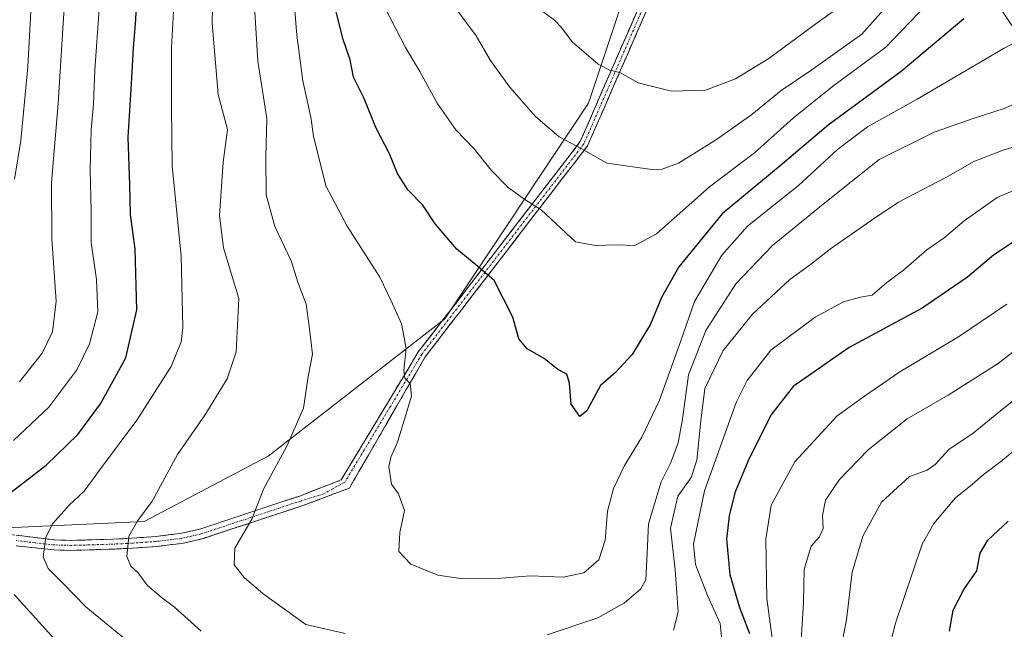
# Model space of a CAD drawing. Units: metres. Extents: x 606495 to 609926, y 4789417 to 4791785.
# Drawn here: x 607595 to 607829, y 4790908 to 4791053 of the extents above; entities that cross this region are included whole.
import ezdxf

# ---------------------------------------------------------------- set-up
doc = ezdxf.new("R2010")
doc.units = ezdxf.units.M
doc.header["$MEASUREMENT"] = 0
doc.linetypes.add('TRAZO_Y_PUNTO', pattern=[1, 0.5, -0.25, 0, -0.25])
doc.linetypes.add('TRAZOSX2', pattern=[1.5, 1, -0.5])
for name, color, linetype, lineweight in [('Arbolado forestal CxS', 92, 'Continuous', 0), ('Camino', 19, 'TRAZOSX2', 0), ('Camino Cxs', 19, 'Continuous', 0), ('Camino eje', 19, 'TRAZO_Y_PUNTO', 0), ('Curva de nivel maestra', 36, 'Continuous', 30), ('Curva de nivel normal', 36, 'Continuous', 0)]:
    doc.layers.add(name, color=color, linetype=linetype, lineweight=lineweight)

msp = doc.modelspace()

# ---------------------------------------------------------------- linework, layer by layer
at = {"layer": 'Arbolado forestal CxS', "color": 92, "linetype": 'Continuous', "lineweight": 0}
for points in [[(607780.27, 4791118.4, 386.64), (607766.85, 4791116.55, 385.54), (607756.92, 4791116.55, 384.05), (607754.99, 4791112.15, 383.78), (607744.13, 4791074.91, 372.76), (607730.17, 4791033.02, 361.96), (607696.04, 4790981.82, 347.16), (607654.14, 4790949.24, 340.24), (607624.67, 4790933.72, 336.01), (607592.08, 4790932.17, 328.06), (607566.34, 4790929.05, 317.91), (607558.47, 4790930.52, 316.33), (607549.6, 4790932.17, 313.28), (607532.98, 4790933.83, 307.23), (607516.37, 4790936.32, 300.17), (607490.62, 4790943.8, 290.59), (607472.34, 4790946.29, 283.53), (607457.39, 4790956.26, 277.43), (607441.6, 4790957.92, 270.52), (607434.13, 4790955.43, 267.47), (607401.73, 4790948.78, 254.3), (607385.95, 4790933, 244.08)], [(607780.27, 4791118.4, 386.64), (607766.85, 4791116.55, 385.54), (607756.92, 4791116.55, 384.05), (607754.99, 4791112.15, 383.78), (607744.13, 4791074.91, 372.76), (607730.17, 4791033.02, 361.96), (607696.04, 4790981.82, 347.16), (607654.14, 4790949.24, 340.24), (607624.67, 4790933.72, 336.01), (607592.08, 4790932.17, 328.06), (607566.34, 4790929.05, 317.91), (607558.47, 4790930.52, 316.33), (607549.6, 4790932.17, 313.28), (607532.98, 4790933.83, 307.23), (607516.37, 4790936.32, 300.17), (607490.62, 4790943.8, 290.59), (607472.34, 4790946.29, 283.53), (607457.39, 4790956.26, 277.43), (607441.6, 4790957.92, 270.52), (607434.13, 4790955.43, 267.47), (607401.73, 4790948.78, 254.3), (607385.95, 4790933, 244.08)], [(607592.08, 4790932.17, 328.06), (607624.67, 4790933.72, 336.01), (607654.14, 4790949.24, 340.24), (607696.04, 4790981.82, 347.16), (607730.17, 4791033.02, 361.96), (607744.13, 4791074.91, 372.76), (607754.99, 4791112.15, 383.78), (607756.92, 4791116.55, 384.05), (607766.85, 4791116.55, 385.54), (607780.27, 4791118.4, 386.64), (607794.21, 4791100.03, 377.17), (607820.06, 4791067.38, 352.96), (607869.73, 4790993.23, 308.59), (607883.54, 4790980.36, 300.53), (607881.46, 4790977.11, 299.42), (607862.77, 4790947.96, 293.51), (607852.81, 4790927.19, 291.17), (607831.74, 4790889.92, 293.7)], [(607744.13, 4791074.91, 372.76), (607730.17, 4791033.02, 361.96), (607696.04, 4790981.82, 347.16), (607654.14, 4790949.24, 340.24), (607624.67, 4790933.72, 336.01), (607592.08, 4790932.17, 328.06)]]:
    msp.add_polyline3d(points, dxfattribs=at)
at = {"layer": 'Camino', "color": 19, "linetype": 'TRAZOSX2', "lineweight": 0}
for points in [[(607561.01, 4790940.22), (607562.01, 4790940.33), (607578.2, 4790933.28), (607582.54, 4790932.09), (607594.26, 4790930.44), (607603.48, 4790929.32), (607607.27, 4790929.21), (607609.63, 4790929.26), (607617.19, 4790929.51), (607620.55, 4790929.66), (607627.51, 4790930.14), (607633.24, 4790930.85), (607637.91, 4790931.9), (607661.64, 4790939.75), (607671.45, 4790943.57), (607689.75, 4790973.94), (607728.21, 4791023.9), (607745.56, 4791063.72), (607749.13, 4791100.24), (607756.74, 4791117.06), (607772.12, 4791151.77), (607773.14, 4791180.73), (607774.41, 4791181.21)], [(607774.41, 4791181.21), (607775.84, 4791181.68), (607774.14, 4791151.38), (607758.57, 4791116.24), (607751.09, 4791099.72), (607747.52, 4791063.21), (607729.95, 4791022.87), (607691.41, 4790972.81), (607673.4, 4790941.65), (607662.37, 4790937.5), (607638.54, 4790929.61), (607633.65, 4790928.51), (607627.73, 4790927.79), (607620.68, 4790927.3), (607617.28, 4790927.15), (607609.7, 4790926.9), (607607.26, 4790926.85), (607603.31, 4790926.96), (607594.29, 4790927.94)]]:
    msp.add_lwpolyline(points, dxfattribs=at)
at = {"layer": 'Camino Cxs', "color": 19, "linetype": 'Continuous', "lineweight": 0}
for points in [[(607594.26, 4790930.44, 327.62), (607598.87, 4790929.88, 329.04), (607603.48, 4790929.32, 330.61), (607607.27, 4790929.21, 331.73), (607609.63, 4790929.26, 332.31), (607613.41, 4790929.39, 333.26), (607617.19, 4790929.51, 334.17), (607620.55, 4790929.66, 334.72), (607624.03, 4790929.9, 335.31), (607627.51, 4790930.14, 335.91), (607630.38, 4790930.5, 336.4), (607633.24, 4790930.85, 336.94), (607637.91, 4790931.9, 337.87), (607642.66, 4790933.47, 338.72), (607647.4, 4790935.04, 339.43), (607652.15, 4790936.61, 340.08), (607656.89, 4790938.18, 340.62), (607661.64, 4790939.75, 341.09), (607664.91, 4790941.02, 341.53), (607668.18, 4790942.29, 342.02), (607671.45, 4790943.57, 342.45), (607673.74, 4790947.36, 342.74), (607676.03, 4790951.16, 342.96), (607678.32, 4790954.96, 343.34), (607680.6, 4790958.75, 343.8), (607682.89, 4790962.55, 344.22), (607685.18, 4790966.35, 344.62), (607687.47, 4790970.14, 345.04), (607689.75, 4790973.94, 345.35), (607692.71, 4790977.78, 346.1), (607695.67, 4790981.63, 346.85), (607698.63, 4790985.47, 347.73), (607701.59, 4790989.31, 348.68), (607704.54, 4790993.15, 349.81), (607707.5, 4790997, 350.98), (607710.46, 4791000.84, 352.15), (607713.42, 4791004.68, 353.42), (607716.38, 4791008.53, 354.66), (607719.34, 4791012.37, 355.99), (607722.29, 4791016.21, 357.6), (607725.25, 4791020.05, 358.77), (607728.21, 4791023.9, 360.18), (607730.14, 4791028.32, 361.24), (607732.07, 4791032.75, 362.86), (607733.99, 4791037.17, 363.85), (607735.92, 4791041.6, 364.89), (607737.85, 4791046.02, 366.19), (607739.78, 4791050.45, 367.19), (607741.7, 4791054.87, 368.13)], [(607743.61, 4791054.25, 368.3), (607741.66, 4791049.77, 367.09), (607739.71, 4791045.28, 366.16), (607737.76, 4791040.8, 364.95), (607735.8, 4791036.32, 363.75), (607733.85, 4791031.84, 362.71), (607731.9, 4791027.35, 361.25), (607729.95, 4791022.87, 360.25), (607726.98, 4791019.02, 358.62), (607724.02, 4791015.17, 357.55), (607721.05, 4791011.32, 355.91), (607718.09, 4791007.47, 354.66), (607715.12, 4791003.62, 353.31), (607712.16, 4790999.77, 352.09), (607709.19, 4790995.92, 350.95), (607706.23, 4790992.07, 349.83), (607703.27, 4790988.21, 348.69), (607700.3, 4790984.36, 347.74), (607697.34, 4790980.51, 346.98), (607694.37, 4790976.66, 346.25), (607691.41, 4790972.81, 345.57), (607689.16, 4790968.92, 345.19), (607686.91, 4790965.02, 344.81), (607684.65, 4790961.13, 344.42), (607682.4, 4790957.23, 344.08), (607680.15, 4790953.34, 343.64), (607677.9, 4790949.44, 343.4), (607675.65, 4790945.55, 343.09), (607673.4, 4790941.65, 342.98), (607669.72, 4790940.27, 342.46), (607666.05, 4790938.88, 341.76), (607662.37, 4790937.5, 341.39), (607658.4, 4790936.19, 341.02), (607654.43, 4790934.87, 340.51), (607650.46, 4790933.56, 339.9), (607646.48, 4790932.24, 339.52), (607642.51, 4790930.93, 338.9), (607638.54, 4790929.61, 338.13), (607636.1, 4790929.06, 337.6), (607633.65, 4790928.51, 337.13), (607630.69, 4790928.15, 336.57), (607627.73, 4790927.79, 336.05), (607624.21, 4790927.55, 335.45), (607620.68, 4790927.3, 334.83), (607617.28, 4790927.15, 334.25), (607613.49, 4790927.03, 333.39), (607609.7, 4790926.9, 332.44), (607607.26, 4790926.85, 331.8), (607603.31, 4790926.96, 330.64), (607598.8, 4790927.45, 329.09), (607594.29, 4790927.94, 327.63)]]:
    msp.add_polyline3d(points, dxfattribs=at)
at = {"layer": 'Camino eje', "color": 19, "linetype": 'TRAZO_Y_PUNTO', "lineweight": 0}
msp.add_lwpolyline([(607774.41, 4791181.21), (607773.13, 4791151.57), (607757.65, 4791116.65), (607750.11, 4791099.98), (607746.54, 4791063.47), (607729.08, 4791023.38), (607690.58, 4790973.38), (607672.31, 4790943.05), (607667.34, 4790940.28), (607662.01, 4790938.63), (607650.14, 4790934.7), (607638.23, 4790930.76), (607633.45, 4790929.68), (607630.49, 4790929.32), (607627.62, 4790928.97), (607620.62, 4790928.48), (607617.24, 4790928.33), (607609.67, 4790928.08), (607607.27, 4790928.03), (607605.37, 4790928.09), (607603.4, 4790928.14), (607598.89, 4790928.63), (607594.28, 4790929.19)], dxfattribs=at)
at = {"layer": 'Curva de nivel maestra', "color": 36, "linetype": 'Continuous', "lineweight": 30}
for points in [[(607589.56, 4790937.98, 325), (607601.43, 4790947.09, 325), (607608.9, 4790954.33, 325), (607614.31, 4790961.66, 325), (607620.28, 4790972.59, 325), (607622.89, 4790983.98, 325), (607622.55, 4790998.38, 325), (607621.42, 4791006.57, 325), (607621.3, 4791013.62, 325), (607620.86, 4791024.95, 325), (607621.66, 4791037.62, 325), (607622.1, 4791046.24, 325), (607622.68, 4791052.79, 325), (607623.07, 4791062.91, 325), (607625, 4791083.55, 325), (607628.3, 4791106.32, 325), (607628.32, 4791115.1, 325), (607625.14, 4791121.97, 325), (607621.77, 4791126.29, 325), (607615.66, 4791136.66, 325), (607608.23, 4791151.98, 325), (607599.83, 4791174.48, 325), (607595.88, 4791189.38, 325), (607593.14, 4791204.71, 325)], [(607819.28, 4791052.99, 350), (607804.37, 4791040.51, 350), (607787.04, 4791027.82, 350), (607775.63, 4791018.13, 350), (607761.92, 4791006.74, 350), (607751.58, 4790994.12, 350), (607747.5, 4790986.85, 350), (607744.87, 4790980.53, 350), (607740.57, 4790973.34, 350), (607736.54, 4790969.04, 350), (607733.01, 4790965.95, 350), (607729.8, 4790959.94, 350), (607728.1, 4790958.61, 350), (607726.03, 4790961.58, 350), (607725.66, 4790966.54, 350), (607725, 4790968.66, 350), (607722.91, 4790969.77, 350), (607719.6, 4790972.41, 350), (607715.6, 4790974.66, 350), (607713.65, 4790977.04, 350), (607712.18, 4790982.22, 350), (607707.76, 4790990.88, 350), (607703.87, 4790994.25, 350), (607698.94, 4790998.34, 350), (607693.78, 4791004.39, 350), (607690.83, 4791008.76, 350), (607687.26, 4791012.46, 350), (607684.81, 4791016.3, 350), (607682.88, 4791020.95, 350), (607679.71, 4791027.23, 350), (607676.88, 4791034.14, 350), (607674.33, 4791039.21, 350), (607673.58, 4791043.26, 350), (607671.94, 4791048.08, 350), (607669.54, 4791057.58, 350)], [(607834.97, 4791002.6, 325), (607826.33, 4790996.95, 325), (607820.14, 4790991.7, 325), (607809.4, 4790984.34, 325), (607792.02, 4790975.01, 325), (607778.72, 4790965.72, 325), (607773.47, 4790958.96, 325), (607768, 4790947.91, 325), (607764.94, 4790940.47, 325), (607763.53, 4790935.08, 325), (607762.96, 4790929.52, 325), (607763.73, 4790921.14, 325), (607766.04, 4790913.31, 325), (607768.37, 4790907.11, 325)], [(607815.89, 4790907.68, 300), (607816.78, 4790912.66, 300), (607819.29, 4790917.55, 300), (607822.38, 4790922.01, 300), (607823.19, 4790926.19, 300), (607824.94, 4790929.3, 300), (607829.79, 4790933.79, 300)], [(607608.56, 4790900.1, 325), (607593.77, 4790916.36, 325)]]:
    msp.add_polyline3d(points, dxfattribs=at)
at = {"layer": 'Curva de nivel normal', "color": 36, "linetype": 'Continuous', "lineweight": 0}
for points in [[(607623.26, 4791313.45, 335), (607618.7, 4791298.72, 335), (607615.63, 4791284.12, 335), (607612.67, 4791258.62, 335), (607611.64, 4791225.96, 335), (607613.11, 4791203.29, 335), (607617.92, 4791179.26, 335), (607627.22, 4791153.7, 335), (607634.62, 4791139.26, 335), (607642.29, 4791127.44, 335), (607645.81, 4791119.28, 335), (607645.84, 4791113.01, 335), (607643.54, 4791099.53, 335), (607641.37, 4791077.56, 335), (607640.8, 4791051.99, 335), (607642.24, 4791035.06, 335), (607644.43, 4791026.76, 335), (607643.44, 4791018.96, 335), (607642.56, 4791006.3, 335), (607643.48, 4790998.64, 335), (607647.13, 4790986.67, 335)], [(607593.53, 4791164.29, 320), (607597.1, 4791153.32, 320), (607606.7, 4791134.22, 320), (607615.49, 4791119.72, 320), (607618.55, 4791111.89, 320), (607618.5, 4791100.28, 320), (607615.86, 4791081.95, 320), (607615.25, 4791073.29, 320), (607614.31, 4791063.82, 320), (607613.95, 4791055.41, 320), (607612.92, 4791040.82, 320), (607612.66, 4791032.77, 320), (607612.08, 4791026.66, 320), (607611.88, 4791017.2, 320), (607612.12, 4791007.4, 320), (607612.07, 4790999.96, 320), (607613.37, 4790991.15, 320), (607613.67, 4790983.45, 320), (607611.72, 4790975.84, 320), (607608.72, 4790969.72, 320), (607602.02, 4790960.88, 320), (607593.64, 4790952.95, 320)], [(607595.1, 4790966.84, 315), (607600.42, 4790973.66, 315), (607602.9, 4790978.7, 315), (607603.79, 4790985.98, 315), (607602.77, 4791000.78, 315), (607602.66, 4791014.19, 315), (607604.29, 4791032.95, 315), (607605.49, 4791053.29, 315), (607606.83, 4791067.96, 315), (607607.29, 4791077.47, 315), (607608.17, 4791084.51, 315), (607609.79, 4791099.92, 315), (607609.9, 4791107.61, 315), (607608.43, 4791112.66, 315), (607605.56, 4791117.47, 315), (607594.09, 4791138.96, 315)], [(607593.91, 4791014.99, 310), (607595.36, 4791024.11, 310), (607597.04, 4791041.66, 310), (607598.62, 4791070.95, 310), (607600.62, 4791094.2, 310), (607600.51, 4791105.34, 310), (607598.91, 4791111.37, 310), (607594.82, 4791119.32, 310)], [(607727.08, 4791000.08, 355), (607731.86, 4790999.19, 355), (607736.8, 4790999.34, 355), (607741.15, 4790999.23, 355), (607746.28, 4791002.02, 355), (607758.87, 4791013.12, 355), (607769.56, 4791021.18, 355), (607778.82, 4791029.52, 355), (607788.07, 4791036.95, 355), (607800.74, 4791046.27, 355), (607812.23, 4791058.31, 355), (607819.38, 4791066.45, 355), (607823.23, 4791072.14, 355), (607827.01, 4791075.4, 355), (607830.48, 4791079.16, 355)], [(607650.2, 4791066.4, 340), (607651.68, 4791042.98, 340), (607653.8, 4791029.35, 340), (607653.56, 4791020.29, 340), (607653.62, 4791011.23, 340), (607655.67, 4791003.74, 340), (607659.56, 4790995.54, 340), (607661.24, 4790990.24, 340), (607663.14, 4790985.27, 340), (607663.84, 4790980.06, 340), (607664.6, 4790973.4, 340), (607663.6, 4790968.14, 340), (607662.46, 4790960.58, 340), (607658.58, 4790951.58, 340), (607653.06, 4790941.54, 340), (607650.26, 4790934.29, 340), (607646.16, 4790927.37, 340), (607646.01, 4790923.42, 340), (607648.44, 4790920.43, 340), (607652.92, 4790916.53, 340), (607663.09, 4790909.23, 340)], [(607694.54, 4791061.08, 360), (607703.47, 4791049.01, 360), (607706.9, 4791043.17, 360), (607711.4, 4791036.85, 360), (607717.57, 4791029.84, 360), (607723.18, 4791025.05, 360), (607728.59, 4791022.13, 360), (607734.52, 4791018.76, 360), (607745.23, 4791017.23, 360), (607747.64, 4791017.31, 360), (607751.52, 4791018.77, 360), (607760.57, 4791024.4, 360), (607768.93, 4791030.31, 360), (607775.89, 4791035.99, 360), (607782.96, 4791040.75, 360), (607795.04, 4791049.4, 360), (607802.08, 4791057.29, 360)], [(607718.44, 4791055.41, 365), (607722.08, 4791052.68, 365), (607723.75, 4791050.99, 365), (607726.29, 4791047.56, 365), (607732.47, 4791042.29, 365), (607735.22, 4791040.8, 365), (607737.59, 4791040.32, 365), (607741.94, 4791037.86, 365), (607749.83, 4791035.88, 365), (607757.92, 4791036.12, 365), (607765.06, 4791038.79, 365), (607772.95, 4791043.62, 365), (607784.43, 4791052.04, 365), (607794.06, 4791058.97, 365)], [(607631.73, 4791056.19, 330), (607631.17, 4791046.23, 330), (607631.14, 4791031.94, 330), (607631.3, 4791018.09, 330), (607633.43, 4790996.71, 330), (607633.88, 4790979.76, 330), (607633.46, 4790976.35, 330), (607631.1, 4790970.46, 330), (607622.96, 4790957.79, 330), (607614.34, 4790946.21, 330), (607610.43, 4790940.88, 330), (607606.88, 4790937.54, 330), (607602.95, 4790933.2, 330), (607601.36, 4790929.97, 330), (607600.7, 4790925.35, 330), (607601.89, 4790922.55, 330), (607605.45, 4790918.99, 330), (607610.84, 4790913.41, 330), (607624.55, 4790902.21, 330)], [(607660.46, 4791054.97, 345), (607660.89, 4791049.13, 345), (607662.33, 4791038.34, 345), (607664.25, 4791029.7, 345), (607664.9, 4791025.21, 345), (607667.84, 4791013.42, 345), (607672.83, 4791003.77, 345), (607680.62, 4790991.69, 345), (607683.34, 4790986.05, 345), (607685.73, 4790980.64, 345), (607686.88, 4790974.78, 345), (607686.31, 4790969.53, 345), (607686.53, 4790967.76, 345), (607687.85, 4790966.44, 345), (607688.16, 4790963.43, 345), (607686.21, 4790957.22, 345), (607684.85, 4790952.54, 345), (607683.2, 4790948.94, 345), (607682.75, 4790946.65, 345), (607683.38, 4790942.58, 345), (607685.09, 4790940.28, 345), (607686.49, 4790936.35, 345), (607685.38, 4790931.12, 345), (607685.17, 4790926.6, 345), (607688.02, 4790923.54, 345), (607694.41, 4790920.99, 345), (607700.32, 4790920.1, 345), (607709.45, 4790920.24, 345), (607716.38, 4790920.84, 345), (607724.18, 4790920.45, 345), (607729.08, 4790921.55, 345), (607732.62, 4790924.58, 345), (607734.12, 4790929.27, 345), (607734.68, 4790936.12, 345), (607736.12, 4790941.56, 345), (607738.73, 4790946.97, 345), (607742.86, 4790953.72, 345), (607747.04, 4790962.48, 345), (607752.12, 4790976.61, 345), (607755.32, 4790985.96, 345), (607761.84, 4790996.96, 345), (607767.95, 4791003.84, 345), (607779.99, 4791013.48, 345), (607789.3, 4791021.98, 345), (607796.43, 4791027.42, 345), (607808.16, 4791033.94, 345), (607828.82, 4791046.09, 345), (607836.68, 4791050.18, 345)], [(607681.83, 4791055.69, 355), (607686.68, 4791046.22, 355), (607690.15, 4791040.5, 355), (607694.23, 4791033.02, 355), (607698.7, 4791026.7, 355), (607703.02, 4791022.16, 355), (607707.08, 4791017.07, 355), (607711.08, 4791013, 355), (607715.08, 4791010.11, 355), (607718.91, 4791007.65, 355), (607727.08, 4791000.08, 355)], [(607720.37, 4790906.83, 340), (607732.41, 4790910.85, 340), (607738.75, 4790914.36, 340), (607742.53, 4790917.61, 340), (607743.75, 4790919.86, 340), (607744.03, 4790924.51, 340), (607744.39, 4790933.16, 340), (607747.4, 4790943.08, 340), (607749.73, 4790947.74, 340), (607751.43, 4790952.41, 340), (607752.49, 4790958.01, 340), (607753.91, 4790968.49, 340), (607758.06, 4790979.03, 340), (607765.14, 4790990.1, 340), (607773.86, 4790999.22, 340), (607785.9, 4791009.02, 340), (607799.18, 4791019.64, 340), (607812.21, 4791026.14, 340), (607821.47, 4791029.36, 340), (607828.84, 4791031.73, 340), (607840.3, 4791036.75, 340)], [(607750.32, 4790907.88, 335), (607751.46, 4790912.26, 335), (607750.74, 4790922.2, 335), (607749.63, 4790932.15, 335), (607751.39, 4790939.75, 335), (607754.54, 4790944.15, 335), (607755.91, 4790948.27, 335), (607756.82, 4790957.63, 335), (607757.76, 4790965.3, 335), (607762.12, 4790974.3, 335), (607769.07, 4790982.92, 335), (607777.96, 4790991.12, 335), (607782.87, 4790994.72, 335), (607787.59, 4790998.42, 335), (607797.29, 4791005.18, 335), (607803.75, 4791009.49, 335), (607815.16, 4791015.4, 335), (607821.62, 4791019.14, 335), (607828.62, 4791021.86, 335), (607837.31, 4791024.57, 335)], [(607761.82, 4790905.64, 330), (607761.42, 4790909.51, 330), (607758.38, 4790916.13, 330), (607755.55, 4790923.51, 330), (607755.09, 4790928.3, 330), (607757.7, 4790940.96, 330), (607765.22, 4790961.96, 330), (607767.82, 4790967.16, 330), (607773.44, 4790974.37, 330), (607783.97, 4790982.18, 330), (607790.74, 4790985.83, 330), (607794.76, 4790986.97, 330), (607797.51, 4790987.44, 330), (607800.98, 4790990.46, 330), (607804.92, 4790993.38, 330), (607810.52, 4790998.16, 330), (607814.59, 4791001.01, 330), (607819.32, 4791005.1, 330), (607827.16, 4791010.62, 330), (607833.54, 4791013.28, 330)], [(607647.13, 4790986.67, 335), (607646.5, 4790973.94, 335), (607644.34, 4790967.55, 335), (607639.1, 4790958.94, 335), (607632.6, 4790949.63, 335), (607626.53, 4790938.54, 335), (607623.16, 4790933.92, 335), (607621.04, 4790930.21, 335), (607620.57, 4790925.36, 335), (607621.49, 4790923.06, 335), (607623.13, 4790921.59, 335), (607625.39, 4790918.59, 335), (607628.75, 4790915.63, 335), (607631.86, 4790913.4, 335), (607638.18, 4790907.63, 335)], [(607773.9, 4790904.88, 320), (607772.51, 4790915.42, 320), (607772.26, 4790929.54, 320), (607773.56, 4790937.61, 320), (607779.13, 4790947.83, 320), (607789.18, 4790958.8, 320), (607795.7, 4790963.45, 320), (607804.08, 4790969.22, 320), (607817.98, 4790977.52, 320), (607829.52, 4790985.3, 320)], [(607840.36, 4790981.28, 315), (607827.4, 4790971.17, 315), (607815.56, 4790963.68, 315), (607805.85, 4790958.06, 315), (607796.54, 4790950.73, 315), (607789.72, 4790943.7, 315), (607786.44, 4790938.8, 315), (607785.7, 4790935.1, 315), (607785.91, 4790932.01, 315), (607784.93, 4790929.96, 315), (607783.05, 4790927.84, 315), (607781.38, 4790922.37, 315), (607781.19, 4790914.45, 315), (607780.58, 4790904.15, 315)], [(607841.37, 4790970.63, 310), (607827.95, 4790959.96, 310), (607821.5, 4790954.66, 310), (607815.74, 4790950.76, 310), (607812.5, 4790947.2, 310), (607810.59, 4790945.92, 310), (607806.4, 4790944.42, 310), (607799.74, 4790938.26, 310), (607795.31, 4790930.25, 310), (607792.78, 4790921.64, 310), (607791.45, 4790910.33, 310), (607789.99, 4790903.08, 310)], [(607800.55, 4790899.31, 305), (607802.94, 4790909.31, 305), (607809.41, 4790928.3, 305), (607812.19, 4790933.23, 305), (607817.29, 4790939.3, 305), (607821.3, 4790942.6, 305), (607823.83, 4790944.81, 305), (607828.4, 4790948.2, 305), (607831.74, 4790950.96, 305)], [(607663.09, 4790909.23, 340), (607672.41, 4790907.14, 340)]]:
    msp.add_polyline3d(points, dxfattribs=at)

doc.saveas('drawing.dxf')
